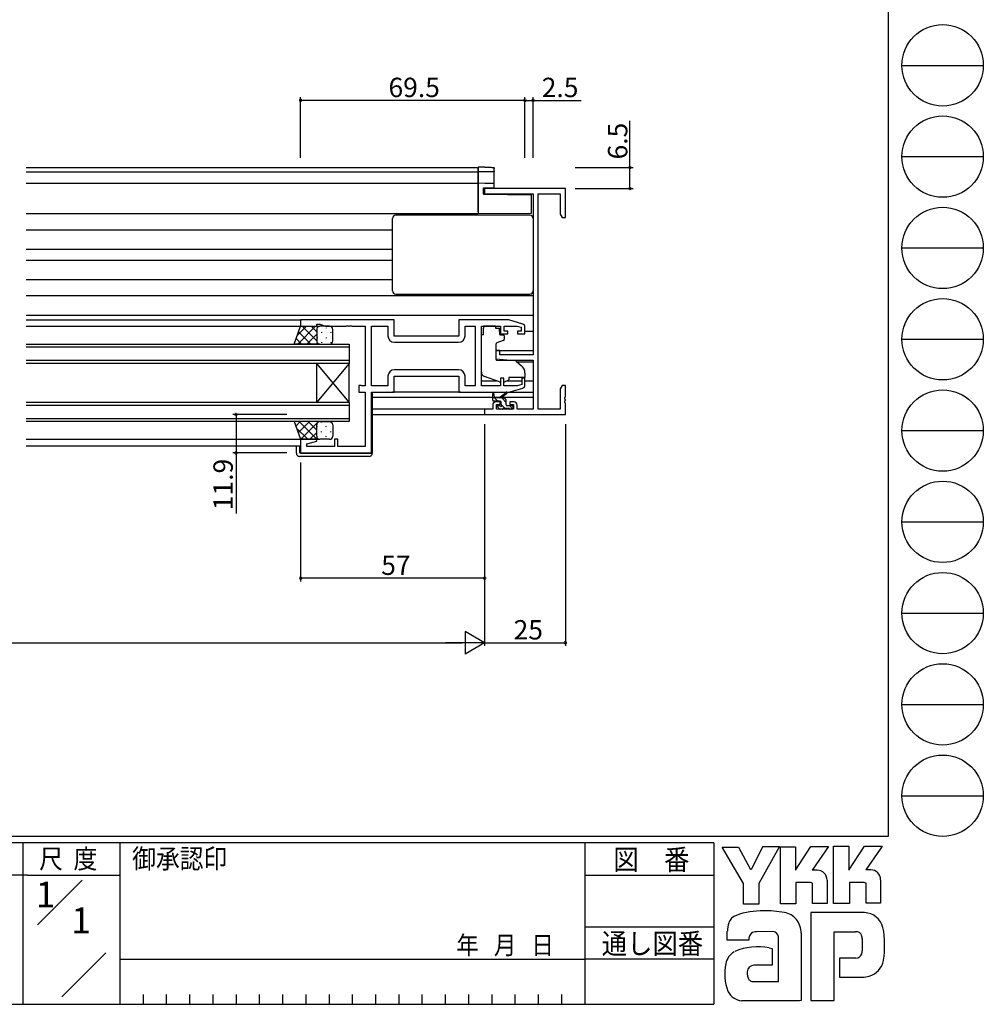
# Model space of a CAD drawing. Extents: x 0 to 1133, y 0 to 806.
# Drawn here: x 835 to 1133, y 0 to 305 of the extents above; entities that cross this region are included whole.
import ezdxf
from ezdxf.enums import TextEntityAlignment as Align

# ---------------------------------------------------------------- set-up
doc = ezdxf.new("R2010")
doc.units = 0
for name, color, linetype in [('USER1', 3, 'CONTINUOUS'), ('YKK_11', 7, 'CONTINUOUS'), ('YKK_12', 2, 'CONTINUOUS'), ('YKK_13', 4, 'CONTINUOUS'), ('YKK_D', 6, 'CONTINUOUS'), ('YKK_ZWAK', 7, 'CONTINUOUS')]:
    doc.layers.add(name, color=color, linetype=linetype)
doc.styles.get("Standard").update_dxf_attribs({"font": 'ROMANS.SHX', "bigfont": 'EXTFONT.SHX'})
doc.styles.add('YKK_OSSTYLE1', font='romans.shx', dxfattribs={"width": 0.9, "bigfont": 'EXTFONT.SHX'})

# ---------------------------------------------------------------- blocks, each defined once
blk = doc.blocks.new('A201')
at = {"layer": 'YKK_ZWAK', "color": 254, "linetype": 'Continuous'}
for p, q in [((571, 410), (571, 35)), ((571, 35), (21, 35)), ((544, 34), (21, 34)), ((437, 34), (437, 9)), ((452, 34), (452, 9)), ((524, 34), (524, 9)), ((544, 34), (544, 9)), ((548.59, 27.71), (545.31, 33.35)), ((545.31, 33.35), (547.82, 33.35)), ((547.82, 33.35), (549.62, 29.99)), ((551.6, 33.43), (549.77, 29.88)), ((554.19, 33.43), (550.95, 27.7)), ((551.6, 33.43), (554.19, 33.43)), ((554.33, 24.55), (554.33, 33.41)), ((554.33, 33.41), (556.63, 33.41)), ((556.63, 29.77), (559.04, 33.45)), ((556.63, 33.41), (556.63, 29.77)), ((559.04, 33.45), (561.77, 33.45)), ((561.77, 33.45), (559.24, 29.78)), ((562.55, 24.63), (562.55, 33.49)), ((562.55, 33.49), (564.89, 33.49)), ((564.89, 29.78), (567.34, 33.49)), ((564.89, 33.49), (564.89, 29.78)), ((567.34, 33.49), (570.04, 33.49)), ((569.77, 33.02), (567.54, 29.84)), ((570.04, 33.49), (569.77, 33.02)), ((549.62, 29.99), (549.77, 29.88)), ((559.99, 29.78), (559.24, 29.78)), ((568.29, 29.84), (567.54, 29.84)), ((548.59, 24.53), (548.59, 27.71)), ((550.95, 27.7), (550.95, 24.53)), ((558.98, 27.87), (556.7, 27.87)), ((556.7, 27.87), (556.7, 24.55)), ((559.29, 27.75), (558.98, 27.87)), ((559.29, 24.61), (559.29, 27.75)), ((561.53, 28.24), (561.53, 24.61)), ((567.26, 27.89), (564.99, 27.89)), ((564.99, 27.89), (564.99, 24.63)), ((567.57, 27.77), (567.26, 27.89)), ((567.57, 24.65), (567.57, 27.77)), ((569.83, 28.24), (569.83, 24.65)), ((550.95, 24.53), (548.59, 24.53)), ((556.7, 24.55), (554.33, 24.55)), ((561.53, 24.61), (559.29, 24.61)), ((564.99, 24.63), (562.55, 24.63)), ((567.57, 24.68), (567.61, 24.65)), ((569.83, 24.65), (567.57, 24.65)), ((559.02, 23.22), (559.02, 9.57)), ((567.3, 23.22), (559.02, 23.22)), ((524, 21), (544, 21)), ((546.08, 18.95), (546.08, 20.33)), ((553.25, 20.28), (550.61, 20.23)), ((557.51, 20.01), (557.51, 9.59)), ((562.61, 9.57), (562.61, 20.24)), ((562.61, 20.24), (565.93, 20.24)), ((549.41, 18.95), (546.08, 18.95)), ((554.02, 12.52), (554.02, 19.47)), ((566.98, 19.17), (566.99, 17.29)), ((552.55, 17.73), (553.05, 17.62)), ((553.05, 17.62), (553.05, 15.05)), ((452, 16), (524, 16)), ((566.01, 16.15), (563.48, 16.15)), ((563.48, 16.15), (563.48, 13.2)), ((553.05, 15.05), (550.2, 15.05)), ((550, 12.52), (554.02, 12.52)), ((553.71, 12.52), (553.96, 12.52)), ((554.02, 12.52), (554.02, 12.52)), ((563.48, 13.2), (567.28, 13.2)), ((567.28, 13.2), (568.06, 13.37)), ((549.41, 9.53), (548.34, 9.53)), ((557.28, 9.55), (549.41, 9.53)), ((557.51, 9.59), (557.28, 9.55)), ((559.02, 9.57), (562.05, 9.57)), ((562.05, 9.57), (562.61, 9.57)), ((21, 9), (544, 9))]:
    blk.add_line(p, q, dxfattribs=at)
at = {"layer": 'YKK_ZWAK', "color": 8, "linetype": 'Continuous'}
for p, q in [((573.13, 154.42), (585.73, 154.42)), ((573.13, 140.28), (585.73, 140.28)), ((573.13, 126.14), (585.73, 126.14)), ((573.13, 112), (585.73, 112)), ((573.13, 97.86), (585.73, 97.86)), ((573.13, 83.72), (585.73, 83.72)), ((573.13, 69.58), (585.73, 69.58)), ((573.13, 55.44), (585.73, 55.44)), ((573.13, 41.3), (585.73, 41.3))]:
    blk.add_line(p, q, dxfattribs=at)
at = {"layer": 'YKK_ZWAK', "color": 131, "linetype": 'Continuous'}
for p, q in [((437.7, 29), (389, 29)), ((437.7, 29), (452, 29)), ((524, 29), (544, 29)), ((439.26, 21.33), (446.19, 28.25)), ((443.05, 10.18), (449.85, 16.98)), ((544, 16), (524, 16)), ((455.6, 10.5), (455.6, 9)), ((459.2, 10.5), (459.2, 9)), ((462.8, 10.5), (462.8, 9)), ((466.4, 10.5), (466.4, 9)), ((470, 10.5), (470, 9)), ((473.6, 10.5), (473.6, 9)), ((477.2, 10.5), (477.2, 9)), ((480.8, 10.5), (480.8, 9)), ((484.4, 10.5), (484.4, 9)), ((488, 10.5), (488, 9)), ((491.6, 10.5), (491.6, 9)), ((495.2, 10.5), (495.2, 9)), ((498.8, 10.5), (498.8, 9)), ((502.4, 10.5), (502.4, 9)), ((506, 10.5), (506, 9)), ((509.6, 10.5), (509.6, 9)), ((513.2, 10.5), (513.2, 9)), ((516.8, 10.5), (516.8, 9)), ((520.4, 10.5), (520.4, 9))]:
    blk.add_line(p, q, dxfattribs=at)
at = {"layer": 'YKK_ZWAK', "color": 8, "linetype": 'Continuous'}
for centre in [(579.43, 154.42), (579.43, 140.28), (579.43, 126.14), (579.43, 112), (579.43, 97.86), (579.43, 83.72), (579.43, 69.58), (579.43, 55.44), (579.43, 41.3)]:
    blk.add_circle(centre, 6.3, dxfattribs=at)
at = {"layer": 'YKK_ZWAK', "color": 254, "linetype": 'Continuous'}
for centre, radius, start, end in [((559.99, 28.24), 1.54, 0.0017, 89.996), ((568.29, 28.29), 1.54, 0.0017, 89.996), ((551.66, 10.86), 12.63, 89.8916, 109.3085), ((552.03, 8.67), 14.82, 78.7801, 91.4694), ((554.38, 20.07), 3.18, 40.6642, 80.3169), ((567.19, 20.11), 3.1, 14.4457, 87.0875), ((549.69, 20.31), 3.6, 158.4108, 179.7178), ((548, 21.1), 1.75, 109.0213, 161.5126), ((554.22, 20.08), 3.29, 358.7806, 38.7656), ((550.91, 18.99), 1.51, 138.4638, 181.7136), ((550.51, 19.02), 1.21, 85.5055, 126.7804), ((552.9, 19.18), 1.16, 14.7552, 72.4499), ((566.05, 19.37), 0.878, 16.4312, 96.9166), ((555.55, 18.15), 14.9, 350.9903, 10.6762), ((564.38, 18.85), 2.62, 4.9342, 17.0355), ((548.59, 14.77), 2.79, 121.8271, 169.0847), ((550.8, 8.39), 9.51, 79.381, 112.0583), ((566.01, 17.08), 0.933, 269.9547, 342.9014), ((564.36, 17.54), 2.64, 343.6902, 354.7536), ((553.61, 13.72), 7.92, 168.7637, 199.8008), ((567.24, 16.32), 3.07, 285.4429, 349.9045), ((550.84, 13.77), 1.69, 171.082, 216.7192), ((550.21, 14.01), 1.03, 90.3395, 178.0364), ((550.18, 13.6), 1.09, 230.9728, 260.7549), ((548.6, 12.25), 2.73, 207.3144, 263.5946)]:
    blk.add_arc(centre, radius, start, end, dxfattribs=at)
at = {"layer": 'YKK_ZWAK', "color": 131, "linetype": 'Continuous', "style": 'YKK_OSSTYLE1', "width": 0.9}
for s, height, p in [('尺  度', 3, (439.51, 30.04)), ('御承認印', 3, (453.91, 30.05)), ('図\u3000番', 3.2, (528.43, 29.81)), ('年   月   日', 2.828, (504.13, 16.74)), ('通し図番', 3.2, (526.63, 16.8))]:
    blk.add_text(s, height=height, dxfattribs=at).set_placement(p)

msp = doc.modelspace()

# ---------------------------------------------------------------- linework, layer by layer
at = {"layer": 'YKK_11', "color": 0, "linetype": 'ByBlock', "lineweight": -2}
for p, q in [((1004, 252.7), (979, 252.7)), ((979, 252.7), (979, 251.07)), ((979, 251.07), (994, 251.07)), ((994, 251.07), (994, 201.2)), ((995.63, 184.33), (995.63, 251.07)), ((995.63, 251.07), (1002.37, 251.07)), ((1002.37, 251.07), (1002.37, 244.79)), ((1004, 243.7), (1004, 252.7)), ((1002.37, 244.79), (1003, 243.7)), ((1003, 243.7), (1004, 243.7)), ((951, 212), (922, 212)), ((922, 212), (922, 210)), ((927, 210), (927, 210.7)), ((927, 210.7), (928, 210.7)), ((928, 210.7), (929.73, 210.07)), ((951, 207), (951, 212)), ((986.5, 212), (971, 212)), ((971, 212), (971, 207)), ((990.79, 210.71), (986.5, 212)), ((922, 210), (927, 210)), ((929.73, 210.07), (936.04, 210.07)), ((936.04, 210.07), (936.23, 210.19)), ((936.23, 210.19), (936.77, 210.19)), ((936.77, 210.19), (936.96, 210.07)), ((936.96, 210.07), (937.04, 210.07)), ((937.04, 210.07), (937.23, 210.19)), ((937.23, 210.19), (937.77, 210.19)), ((937.77, 210.19), (937.96, 210.07)), ((937.96, 210.07), (942, 210.07)), ((942, 210.07), (942, 191.53)), ((944, 191.53), (944, 210.07)), ((944, 210.07), (949.07, 210.07)), ((949.07, 210.07), (949.07, 207.07)), ((972.93, 207.07), (972.93, 210.07)), ((972.93, 210.07), (976.07, 210.07)), ((976.07, 210.07), (976.07, 191.53)), ((978, 191.53), (978, 210.07)), ((978, 210.07), (983.9, 210.07)), ((983.9, 210.07), (983.9, 207.7)), ((983.9, 207.7), (986.2, 207.7)), ((985.1, 208.5), (985.1, 210.07)), ((985.1, 210.07), (989.11, 210.07)), ((986.2, 208.5), (985.1, 208.5)), ((986.2, 207.7), (986.2, 208.5)), ((989.11, 210.07), (990.3, 209.71)), ((990.3, 208.5), (989.2, 208.5)), ((989.2, 208.5), (989.2, 207.7)), ((989.2, 207.7), (991.5, 207.7)), ((990.3, 209.71), (990.3, 208.5)), ((991.5, 207.7), (991.5, 209.75)), ((971, 207), (951, 207)), ((951.07, 205.07), (970.93, 205.07)), ((983.7, 202.5), (982.5, 202.5)), ((982.5, 202.5), (982.5, 199.89)), ((983.7, 201.2), (983.7, 202.5)), ((982.5, 199.89), (987, 199.5)), ((994, 201.2), (983.7, 201.2)), ((987, 199.5), (994, 199.5)), ((994, 199.5), (994, 184.33)), ((970.93, 196.53), (951.07, 196.53)), ((970.93, 196.53), (951.07, 196.53)), ((949.07, 194.53), (949.07, 191.53)), ((951, 189.6), (951, 194.6)), ((951, 194.6), (971, 194.6)), ((971, 194.6), (971, 189.6)), ((972.93, 191.53), (972.93, 194.53)), ((984.9, 193.9), (983.9, 193.9)), ((983.9, 193.9), (983.9, 191.53)), ((984.9, 191.53), (984.9, 193.9)), ((991.5, 193.9), (990.5, 193.9)), ((990.5, 193.9), (990.5, 191.95)), ((991.5, 191.84), (991.5, 193.9)), ((940.8, 191.7), (940, 191.7)), ((940, 191.7), (940, 189.6)), ((940, 189.6), (942, 189.6)), ((940.96, 191.61), (940.8, 191.7)), ((941.13, 191.53), (940.96, 191.61)), ((942, 191.53), (941.13, 191.53)), ((942, 189.6), (942, 172.73)), ((949.07, 191.53), (944, 191.53)), ((944, 170.8), (944, 189.6)), ((944, 189.6), (951, 189.6)), ((971, 189.6), (986.5, 189.6)), ((976.07, 191.53), (972.93, 191.53)), ((983.9, 191.53), (978, 191.53)), ((989.11, 191.53), (984.9, 191.53)), ((986.5, 189.6), (990.79, 190.88)), ((990.5, 191.95), (989.11, 191.53)), ((1003, 191.7), (1002.37, 190.61)), ((1002.37, 190.61), (1002.37, 184.33)), ((1004, 191.7), (1003, 191.7)), ((1004, 188.16), (1004, 191.7)), ((983.8, 186.6), (982.5, 186.6)), ((983.8, 185.8), (983.8, 186.6)), ((988.1, 186.6), (986.8, 186.6)), ((986.8, 186.6), (986.8, 185.8)), ((1003.88, 187.97), (1004, 188.16)), ((1003.88, 187.42), (1003.88, 187.97)), ((1004, 187.24), (1003.88, 187.42)), ((1003.88, 186.97), (1004, 187.16)), ((1003.88, 186.42), (1003.88, 186.97)), ((1004, 186.24), (1003.88, 186.42)), ((1004, 187.16), (1004, 187.24)), ((1004, 182.7), (1004, 186.24)), ((981.5, 184.33), (979, 184.33)), ((979, 184.33), (979, 182.7)), ((981.5, 185.6), (981.5, 184.33)), ((982.7, 184.33), (982.7, 185.8)), ((982.7, 185.8), (983.8, 185.8)), ((987.9, 184.33), (982.7, 184.33)), ((986.8, 185.8), (987.9, 185.8)), ((987.9, 185.8), (987.9, 184.33)), ((989.1, 184.33), (989.1, 185.6)), ((994, 184.33), (989.1, 184.33)), ((1002.37, 184.33), (995.63, 184.33)), ((979, 182.7), (1004, 182.7)), ((926.96, 175), (922, 175)), ((922, 175), (922, 170.8)), ((923.93, 173.64), (927.03, 174.48)), ((927.03, 174.48), (926.96, 175)), ((933.5, 175), (932.5, 175)), ((932.5, 175), (932.5, 172.73)), ((933.5, 172.73), (933.5, 175)), ((922, 170.8), (944, 170.8)), ((923.93, 172.73), (923.93, 173.64)), ((932.5, 172.73), (923.93, 172.73)), ((942, 172.73), (933.5, 172.73))]:
    msp.add_line(p, q, dxfattribs=at)
for centre, radius, start, end in [((990.5, 209.75), 1, 360, 73.3007), ((951.07, 207.07), 2, 180, 270), ((970.93, 207.07), 2, 270, 360), ((951.07, 194.53), 2, 90, 180), ((970.93, 194.53), 2, 0, 90), ((990.5, 191.84), 1, 286.6993, 0), ((982.5, 185.6), 1, 90, 180), ((988.1, 185.6), 1, 0, 90)]:
    msp.add_arc(centre, radius, start, end, dxfattribs=at)
at = {"layer": 'YKK_12'}
for p, q in [((837, 259.2), (977, 259.2)), ((977, 257.8), (837, 257.8)), ((977, 259.2), (977, 244.9)), ((837, 254.3), (977, 254.3)), ((837, 244.9), (977, 244.9)), ((837, 239.9), (950.5, 239.9)), ((837, 233.94), (950.5, 233.94)), ((837, 230.45), (950.5, 230.45)), ((837, 224.5), (950.5, 224.5)), ((837, 219.5), (994, 219.5)), ((837, 213.5), (994, 213.5)), ((837, 212), (922.3, 212)), ((837, 210), (922.5, 210)), ((991.5, 208.5), (994, 208.5)), ((837, 204.5), (937, 204.5)), ((937, 204.5), (937, 198.5)), ((937, 203.5), (837, 203.5)), ((982.5, 202.54), (994, 202.54)), ((837, 199.5), (937, 199.5)), ((937, 198.5), (837, 198.5)), ((927, 186.5), (927, 198.5)), ((937, 186.5), (927, 198.5)), ((937, 198.5), (927, 186.5)), ((937, 186.5), (937, 198.5)), ((988.93, 199.05), (994, 199.05)), ((978, 193.1), (982.68, 193.1)), ((985.85, 193.1), (990.5, 193.1)), ((991.5, 193.1), (994, 193.1)), ((837, 186.5), (937, 186.5)), ((937, 186.5), (937, 180.5)), ((944.2, 188.1), (981.5, 188.1)), ((981.95, 188.1), (983.76, 188.1)), ((984.35, 188.1), (994, 188.1)), ((937, 185.5), (837, 185.5)), ((979.3, 184.33), (944.2, 184.33)), ((837, 181.5), (937, 181.5)), ((937, 180.5), (837, 180.5)), ((944.2, 182.7), (979.3, 182.7)), ((837, 175), (922.5, 175)), ((837, 173), (922, 173))]:
    msp.add_line(p, q, dxfattribs=at)
at = {"layer": 'YKK_13', "linetype": 'Continuous'}
for p, q in [((979.05, 259.29), (977, 259.33)), ((977, 259.33), (977, 259.03)), ((977, 258.23), (977, 259.03)), ((977, 258.23), (977, 257.93)), ((977, 257.93), (979.05, 257.96)), ((977, 257.8), (977, 257.93)), ((981.71, 257.88), (977, 257.8)), ((977, 257.8), (977, 257.5)), ((977, 254.6), (977, 257.5)), ((981.69, 257.97), (981.71, 257.96)), ((982, 258.26), (982, 258.9)), ((982, 258.17), (982, 258.26)), ((982, 253.92), (982, 258.17)), ((977, 254.6), (977, 254.3)), ((979.03, 254.26), (977, 254.3)), ((977, 254.3), (977, 254)), ((977, 245.5), (977, 254)), ((981.71, 254.22), (979.03, 254.26)), ((982, 252.96), (982, 253.92)), ((978.7, 250.9), (978.7, 252.9)), ((978.7, 252.9), (979.03, 252.9)), ((978.7, 250.9), (993.5, 250.77)), ((979.03, 252.9), (982, 252.96)), ((993.5, 245.64), (993.5, 250.77)), ((977, 245.5), (977, 244.9)), ((977, 244.9), (993.5, 245.04)), ((993.5, 245.04), (993.5, 245.64))]:
    msp.add_line(p, q, dxfattribs=at)
at = {"layer": 'YKK_13'}
for p, q in [((953.5, 244.4), (951.5, 244.4)), ((991, 244.4), (953.5, 244.4)), ((993, 244.4), (991, 244.4)), ((950.5, 221), (950.5, 243.4)), ((994, 243.4), (994, 221)), ((951.5, 220), (993, 220)), ((920, 204.5), (922, 210)), ((923.8, 210), (920.97, 207.16)), ((926.63, 210), (921.13, 204.5)), ((925.15, 204.5), (921.37, 208.28)), ((922, 210), (928, 210)), ((927, 205.48), (922.48, 210)), ((927, 207.54), (923.96, 204.5)), ((927, 208.31), (925.31, 210)), ((927, 209), (927, 205.5)), ((927, 209), (927, 205.5)), ((927.09, 209.41), (927.09, 209.38)), ((931, 210), (928, 210)), ((928.51, 208.16), (928.51, 207.96)), ((929.92, 209.58), (929.92, 209.38)), ((931.34, 208.16), (931.34, 207.96)), ((932, 205.5), (932, 209)), ((978.6, 207.4), (978, 207.4)), ((978, 195.84), (978, 207.4)), ((982.4, 210.07), (978.6, 210.07)), ((978.6, 210.07), (978.6, 209.4)), ((978.6, 208.4), (978.6, 209.4)), ((978.6, 207.4), (978.6, 208.4)), ((982.4, 210.07), (982.4, 209.4)), ((982.4, 209.4), (983.57, 209.4)), ((983.57, 208.4), (983.57, 209.4)), ((983.57, 208.4), (983.57, 207.7)), ((983.87, 207.4), (984.8, 207.4)), ((928, 204.5), (920, 204.5)), ((922.32, 204.5), (920.62, 206.2)), ((927.2, 204.9), (926.79, 204.5)), ((927.09, 206.55), (927.09, 206.35)), ((927.98, 204.5), (927.98, 204.5)), ((928, 204.5), (931, 204.5)), ((928.51, 205.13), (928.51, 204.93)), ((929.92, 206.55), (929.92, 206.35)), ((931.34, 205.13), (931.34, 204.93)), ((982.5, 204.4), (982.5, 199.79)), ((984.77, 205.58), (982.77, 204.85)), ((985.1, 207.1), (985.1, 206.05)), ((982.72, 199.5), (988.1, 199.45)), ((988.74, 199.21), (990.43, 197.8)), ((991.5, 195.5), (991.5, 194.2)), ((983.63, 192.76), (978.99, 194.43)), ((985.19, 192.79), (986.5, 193.4)), ((991.5, 194.2), (986.5, 194.2)), ((986.5, 194.2), (986.5, 193.9)), ((986.5, 193.9), (986.5, 193.4)), ((944, 189.3), (944.2, 189.3)), ((944.2, 189.3), (944.2, 171)), ((971.5, 189.6), (950.5, 189.6)), ((981.5, 187.13), (981.5, 189.13)), ((983.4, 187.83), (985.62, 189.51)), ((984, 187.83), (985.82, 189.23)), ((986.43, 189.6), (994, 189.6)), ((984.7, 187.83), (981.5, 187.83)), ((981.8, 188.95), (982, 187.83)), ((983.8, 186.83), (981.8, 186.83)), ((983.07, 186.83), (982.07, 187.83)), ((984.1, 185.89), (984.1, 186.53)), ((985.7, 186.44), (984.31, 187.83)), ((985.7, 185.73), (985.7, 186.83)), ((983.59, 184.42), (983.09, 184.92)), ((983.3, 185.43), (983.64, 185.43)), ((984.4, 184.33), (983.8, 184.33)), ((985.37, 184.53), (984.12, 185.77)), ((986.7, 184.53), (984.6, 184.53)), ((986, 185.43), (987.4, 185.43)), ((987.66, 184.48), (986.71, 185.43)), ((987.4, 184.33), (986.9, 184.33)), ((987.7, 185.13), (987.7, 184.63)), ((928, 180.5), (920, 180.5)), ((920, 180.5), (922, 175)), ((921.92, 180.5), (920.51, 179.09)), ((924.75, 180.5), (921.27, 177.01)), ((927.03, 175), (921.53, 180.5)), ((927.58, 180.5), (922.08, 175)), ((927, 177.86), (924.36, 180.5)), ((927.39, 180.29), (927.19, 180.5)), ((928, 180.5), (931, 180.5)), ((928.51, 180.26), (928.51, 180.46)), ((931.34, 180.26), (931.34, 180.44)), ((924.2, 175), (920.74, 178.46)), ((927, 177.09), (924.91, 175)), ((927, 176), (927, 179.5)), ((927, 176), (927, 179.5)), ((927.09, 178.85), (927.09, 179.05)), ((928.51, 177.23), (928.51, 177.43)), ((929.92, 178.85), (929.92, 179.05)), ((931.34, 177.23), (931.34, 177.43)), ((932, 179.5), (932, 176)), ((922, 175), (928, 175)), ((927.09, 175.82), (927.09, 176.02)), ((927.76, 175.03), (927.74, 175)), ((931, 175), (928, 175)), ((929.92, 175.82), (929.92, 176.02)), ((920.7, 170.7), (920.7, 173)), ((921.7, 173), (921.7, 171)), ((944.2, 171), (944.2, 170.7)), ((943.2, 169.7), (921.7, 169.7)), ((922, 170.7), (943.7, 170.7)), ((943.7, 170.7), (944.2, 170.7))]:
    msp.add_line(p, q, dxfattribs=at)
at = {"layer": 'YKK_13', "linetype": 'Continuous', "extrusion": (0, 0, -1), "flags": 128}
for points in [[(-979.05, 259.29), (-979.57, 259.28), (-980.07, 259.27), (-980.53, 259.26), (-980.93, 259.25), (-981.26, 259.23), (-981.5, 259.22), (-981.65, 259.21)], [(-979.05, 257.96), (-979.53, 257.97), (-980, 257.98), (-980.43, 257.98), (-980.81, 257.98), (-981.14, 257.98), (-981.4, 257.98), (-981.59, 257.97), (-981.69, 257.97)], [(-981.68, 259.21), (-981.8, 259.18), (-981.94, 259.08), (-982, 258.9)], [(-982, 258.17), (-981.99, 258.12), (-981.98, 258.06), (-981.95, 258.01), (-981.91, 257.97), (-981.87, 257.93), (-981.82, 257.91), (-981.76, 257.89), (-981.71, 257.88)]]:
    msp.add_lwpolyline(points, dxfattribs=at)
at = {"layer": 'YKK_13', "linetype": 'Continuous'}
for centre, start, end in [((981.7, 258.26), 270.9955, 359.9957), ((981.7, 253.92), 0, 89)]:
    msp.add_arc(centre, 0.3, start, end, dxfattribs=at)
at = {"layer": 'YKK_13'}
for centre, radius, start, end in [((951.5, 243.4), 1, 90, 180), ((993, 243.4), 1, 0, 90), ((951.5, 221), 1, 180, 270), ((993, 221), 1, 270, 0), ((928, 209), 1, 90.0001, 180.0001), ((928, 209), 1, 90.0001, 180.0001), ((931, 209), 1, 0.0001, 90.0001), ((983.87, 207.7), 0.3, 180, 270), ((984.8, 207.1), 0.3, 360, 90), ((928, 205.5), 1, 180.0001, 270.0001), ((928, 205.5), 1, 180.0001, 270.0001), ((931, 205.5), 1, 270.0001, 0.0001), ((983, 204.4), 0.5, 110, 180), ((984.6, 206.05), 0.5, 290, 360), ((982.8, 199.79), 0.3, 180, 269.5), ((988.09, 198.45), 1, 50, 89.5), ((979.5, 195.84), 1.5, 180, 250.1467), ((988.5, 195.5), 3, 360, 50), ((983.97, 193.7), 1, 250.1467, 266.1132), ((984.77, 193.7), 1, 277.4069, 295), ((981.7, 189.13), 0.2, 300, 180), ((985.8, 189.43), 0.2, 275.5829, 155.5829), ((981.8, 187.13), 0.3, 180, 270), ((983.8, 186.53), 0.3, 0, 90), ((984.7, 186.83), 1, 0, 90), ((983.3, 185.13), 0.3, 90, 225), ((983.8, 184.63), 0.3, 225, 270), ((983.64, 185.13), 0.3, 33.0557, 90), ((984.1, 185.43), 0.25, 213.0557, 56.9443), ((984.4, 185.89), 0.3, 180, 236.9443), ((984.4, 184.53), 0.2, 270, 0), ((986, 185.73), 0.3, 180, 270), ((986.9, 184.53), 0.2, 180, 270), ((987.4, 185.13), 0.3, 0, 90), ((987.4, 184.63), 0.3, 270, 0), ((928, 179.5), 1, 89.9999, 179.9999), ((928, 179.5), 1, 89.9999, 179.9999), ((931, 179.5), 1, 359.9999, 89.9999), ((928, 176), 1, 179.9999, 269.9999), ((928, 176), 1, 179.9999, 269.9999), ((931, 176), 1, 269.9999, 359.9999), ((922, 171), 0.3, 180, 270), ((921.7, 170.7), 1, 180, 270), ((943.2, 170.7), 1, 270, 0)]:
    msp.add_arc(centre, radius, start, end, dxfattribs=at)
at = {"layer": 'YKK_D'}
for p, q in [((922, 262.2), (922, 281)), ((991.5, 262.2), (991.5, 281)), ((991.5, 262.2), (991.5, 281)), ((994, 262.2), (994, 281)), ((991.5, 280), (922, 280)), ((991.5, 280), (994, 280)), ((994, 280), (1008.9, 280)), ((1024, 259.2), (1024, 273.7)), ((1007, 259.2), (1025, 259.2)), ((1024, 252.7), (1024, 259.2)), ((1007, 252.7), (1025, 252.7)), ((917.7, 182.7), (901, 182.7)), ((902, 182.7), (902, 170.8)), ((979, 179.7), (979, 111)), ((979, 179.7), (979, 111)), ((1004, 179.7), (1004, 111)), ((917.7, 170.8), (901, 170.8)), ((902, 170.8), (902, 152.06)), ((922, 167.8), (922, 131)), ((979, 167.8), (979, 131)), ((979, 132), (922, 132)), ((486, 112), (972, 112)), ((979, 112), (1004, 112))]:
    msp.add_line(p, q, dxfattribs=at)
at = {"layer": 'YKK_D', "lineweight": -2}
for p, q in [((979, 112), (972.94, 115.5)), ((972.94, 115.5), (972.94, 108.5)), ((979, 112), (966.88, 112)), ((979, 112), (972.94, 108.5))]:
    msp.add_line(p, q, dxfattribs=at)
at = {"layer": 'YKK_D', "linetype": 'ByBlock', "const_width": 0.85}
for points in [[(922.11, 280, 1), (921.89, 280, 1)], [(991.61, 280, 1), (991.39, 280, 1)], [(991.39, 280, 1), (991.61, 280, 1)], [(993.89, 280, 1), (994.11, 280, 1)], [(1024, 259.09, 1), (1024, 259.3, 1)], [(1024, 252.8, 1), (1024, 252.59, 1)], [(902, 182.59, 1), (902, 182.8, 1)], [(902, 170.9, 1), (902, 170.69, 1)], [(922.11, 132, 1), (921.89, 132, 1)], [(978.89, 132, 1), (979.11, 132, 1)], [(1003.89, 112, 1), (1004.11, 112, 1)]]:
    msp.add_lwpolyline(points, format="xyb", close=True, dxfattribs=at)

# ---------------------------------------------------------------- block references
at = {"layer": 'YKK_ZWAK', "xscale": 2, "yscale": 2, "zscale": 2}
msp.add_blockref('A201', (-38, -18), dxfattribs=at)

# ---------------------------------------------------------------- texts
at = {"layer": 'USER1', "color": 3}
msp.add_text('1', height=8, dxfattribs=at).set_placement((840, 30))
msp.add_text('1', height=8, dxfattribs=at).set_placement((854, 26), align=Align.MIDDLE_CENTER)
at = {"layer": 'YKK_D'}
for s, p in [('69.5', (949.23, 281)), ('2.5', (996.7, 281)), ('57', (946.98, 133)), ('25', (987.98, 113))]:
    msp.add_text(s, height=6, dxfattribs=at).set_placement(p)
for s, p in [('6.5', (1023.2, 261.7)), ('11.9', (901, 153.06))]:
    msp.add_text(s, height=6, rotation=90, dxfattribs=at).set_placement(p)

doc.saveas('drawing.dxf')
